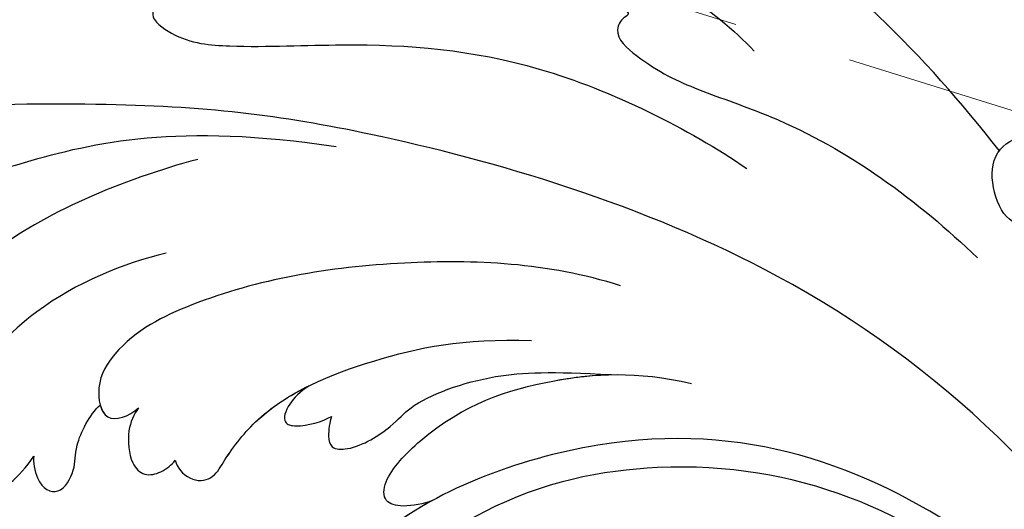
# Model space of a CAD drawing. Units: millimetres. Extents: x 42761 to 44021, y 431 to 1322.
# Drawn here: x 43344 to 43386, y 970 to 991 of the extents above; entities that cross this region are included whole.
import ezdxf

# ---------------------------------------------------------------- set-up
doc = ezdxf.new("R2010")
doc.units = ezdxf.units.MM
doc.linetypes.add('HIDDEN', pattern=[9.525, 6.35, -3.175])
for name, color, linetype in [('H-06.木作(細線)', 8, 'Continuous'), ('H-08.木作(細線)', 8, 'Continuous'), ('IE-DIM', 3, 'Continuous'), ('文字', 2, 'Continuous')]:
    doc.layers.add(name, color=color, linetype=linetype)
doc.styles.add('CHINA', font='SIMPLEX.shx')
doc.styles.add('新細明體', font='txt')
doc.dimstyles.new('3', dxfattribs={"dimtxt": 7.5, "dimasz": 2.25, "dimexe": 1.5, "dimexo": 1.5, "dimgap": 0.9, "dimtad": 2, "dimdec": 0, "dimtxsty": '新細明體', "dimblk": 'ARCHTICK', "dimcen": 5, "dimclrd": 8, "dimclre": 8, "dimclrt": 4, "dimadec": 0, "dimazin": 0, "dimtfac": 1, "dimtdec": 0, "dimtix": 1, "dimtmove": 2, "dimatfit": 3, "dimldrblk": 'OPEN90', "dimfxl": 1.25, "dimlwd": 9, "dimlwe": 9, "dimarcsym": 0})
doc.dimstyles.new('DN-1', dxfattribs={"dimtxt": 2.6, "dimasz": 1, "dimexe": 1, "dimexo": 2, "dimgap": 0.5, "dimtad": 1, "dimdec": 0, "dimzin": 9, "dimdsep": 46, "dimtxsty": 'CHINA', "dimblk": 'ARCHTICK', "dimcen": 2, "dimdle": 1, "dimclrd": 5, "dimclre": 8, "dimclrt": 4, "dimadec": 1, "dimazin": 2, "dimtfac": 0.416667, "dimtdec": 0, "dimtix": 1, "dimtmove": 2, "dimatfit": 0, "dimldrblk": 'CCC', "dimfxl": 4, "dimfxlon": 1, "dimtzin": 0, "dimlwd": 25, "dimlwe": 25, "dimarcsym": 0})

# ---------------------------------------------------------------- blocks, each defined once
blk = doc.blocks.new('SE-21039L-d')
at = {"layer": 'H-08.木作(細線)'}
for points, knots in [([(1.578, -37.936), (2.618, -29.899), (0.233, -15.602), (-11.609, 0.29), (-18.207, 6.695), (-27.996, 13.823), (-33.25, 17.133), (-37.083, 21.809)], [0, 0, 0, 0, 0.0572105, 0.1046729, 0.1400097, 0.1587617, 0.1828641, 0.1828641, 0.1828641, 0.1828641]), ([(-6.443, 14.571), (-6.64, 14.655), (-6.969, 14.947), (-7.593, 15.325), (-8.435, 15.25), (-9.071, 14.463), (-9.268, 12.964), (-7.019, 10.501), (-3.533, 7.136), (0.581, 1.173), (2.817, -4.206), (3.07, -6.747)], [0, 0, 0, 0, 0.0016007, 0.00317514, 0.00538962, 0.00722223, 0.01134958, 0.01666976, 0.02838946, 0.04843478, 0.06897244, 0.06897244, 0.06897244, 0.06897244]), ([(-6.443, 14.571), (-6.64, 14.655), (-6.969, 14.947), (-7.593, 15.325), (-8.435, 15.25), (-9.071, 14.463), (-9.268, 12.964), (-7.019, 10.501), (-3.533, 7.136), (0.581, 1.173), (2.817, -4.206), (3.07, -6.747)], [0, 0, 0, 0, 0.0016007, 0.00317514, 0.00538962, 0.00722223, 0.01134958, 0.01666976, 0.02838946, 0.04843478, 0.06897244, 0.06897244, 0.06897244, 0.06897244]), ([(8.846, -16.434), (8.773, -11.201), (7.239, -1.007), (2.058, 7.816), (-0.432, 12.098)], [0, 0, 0, 0, 0.03732805, 0.07581923, 0.07581923, 0.07581923, 0.07581923]), ([(8.846, -16.434), (8.773, -11.201), (7.239, -1.007), (2.058, 7.816), (-0.432, 12.098)], [0, 0, 0, 0, 0.03732805, 0.07581923, 0.07581923, 0.07581923, 0.07581923]), ([(8.846, -16.434), (8.773, -11.201), (7.239, -1.007), (2.058, 7.816), (-0.432, 12.098)], [0, 0, 0, 0, 0.03732805, 0.07581923, 0.07581923, 0.07581923, 0.07581923]), ([(-41.713, 11.095), (-38.862, 11.541), (-33.337, 11.123), (-25.597, 8.865), (-18.377, 5.682), (-13.592, 0.773)], [0, 0, 0, 0, 0.01889232, 0.04141829, 0.06046316, 0.06046316, 0.06046316, 0.06046316]), ([(-41.713, 11.095), (-38.862, 11.541), (-33.337, 11.123), (-25.597, 8.865), (-18.377, 5.682), (-13.592, 0.773)], [0, 0, 0, 0, 0.01889232, 0.04141829, 0.06046316, 0.06046316, 0.06046316, 0.06046316]), ([(-15.244, 9.934), (-15.41, 9.998), (-16.009, 10.25), (-16.665, 9.992), (-16.168, 8.249), (-14.016, 6.347), (-9.652, 3.408), (-4.248, -1.414), (-1.146, -7.691), (-0.195, -10.533)], [0, 0, 0, 0, 0.0013574, 0.00292748, 0.00574487, 0.01178966, 0.02393147, 0.04554268, 0.06905374, 0.06905374, 0.06905374, 0.06905374]), ([(-15.244, 9.934), (-15.41, 9.998), (-16.009, 10.25), (-16.665, 9.992), (-16.168, 8.249), (-14.016, 6.347), (-9.652, 3.408), (-4.248, -1.414), (-1.146, -7.691), (-0.195, -10.533)], [0, 0, 0, 0, 0.0013574, 0.00292748, 0.00574487, 0.01178966, 0.02393147, 0.04554268, 0.06905374, 0.06905374, 0.06905374, 0.06905374]), ([(-6.155, 9.67), (-5.793, 9.2), (-5.146, 8.358), (-4.696, 6.889), (-5.625, 6.088), (-6.222, 5.912), (-5.707, 5.061), (-3.777, 3.861), (-1.62, 1.132), (-0.773, -0.577), (-0.136, -2.324), (-0.565, -2.209), (-1.358, -2.552), (-0.897, -4.674), (0.126, -6.61), (3.473, -11.464), (4.789, -16.029), (5.347, -19.503)], [0, 0, 0, 0, 0.00446147, 0.00797654, 0.01002145, 0.01155019, 0.01339948, 0.01783605, 0.02756773, 0.03546716, 0.03678456, 0.0376423, 0.03915149, 0.0424466, 0.05004399, 0.05810343, 0.08426794, 0.08426794, 0.08426794, 0.08426794]), ([(-6.155, 9.67), (-5.793, 9.2), (-5.146, 8.358), (-4.696, 6.889), (-5.625, 6.088), (-6.222, 5.912), (-5.707, 5.061), (-3.777, 3.861), (-1.62, 1.132), (-0.773, -0.577), (-0.136, -2.324), (-0.565, -2.209), (-1.358, -2.552), (-0.897, -4.674), (0.126, -6.61), (3.473, -11.464), (4.789, -16.029), (5.347, -19.503)], [0, 0, 0, 0, 0.00446147, 0.00797654, 0.01002145, 0.01155019, 0.01339948, 0.01783605, 0.02756773, 0.03546716, 0.03678456, 0.0376423, 0.03915149, 0.0424466, 0.05004399, 0.05810343, 0.08426794, 0.08426794, 0.08426794, 0.08426794]), ([(-18.62, 3.897), (-21.672, 5.164), (-26.131, 6.248), (-29.274, 5.899), (-30.838, 5.043), (-31.529, 3.289), (-30.748, 2.841), (-30.231, 2.683)], [0, 0, 0, 0, 0.02740116, 0.03270429, 0.03708772, 0.03932923, 0.04226044, 0.04226044, 0.04226044, 0.04226044]), ([(-18.62, 3.897), (-21.672, 5.164), (-26.131, 6.248), (-29.274, 5.899), (-30.838, 5.043), (-31.529, 3.289), (-30.748, 2.841), (-30.231, 2.683)], [0, 0, 0, 0, 0.02740116, 0.03270429, 0.03708772, 0.03932923, 0.04226044, 0.04226044, 0.04226044, 0.04226044]), ([(-22.11, 1.526), (-23.834, 2.298), (-27.409, 3.231), (-31.807, 2.481), (-33.931, 1.245), (-35.044, -0.476), (-34.739, -2.125), (-33.236, -2.344), (-32.379, -2.139), (-31.832, -1.959)], [0, 0, 0, 0, 0.01422861, 0.02425978, 0.03040625, 0.03436631, 0.03828906, 0.04183461, 0.04601359, 0.04601359, 0.04601359, 0.04601359]), ([(-22.11, 1.526), (-23.834, 2.298), (-27.409, 3.231), (-31.807, 2.481), (-33.931, 1.245), (-35.044, -0.476), (-34.739, -2.125), (-33.236, -2.344), (-32.379, -2.139), (-31.832, -1.959)], [0, 0, 0, 0, 0.01422861, 0.02425978, 0.03040625, 0.03436631, 0.03828906, 0.04183461, 0.04601359, 0.04601359, 0.04601359, 0.04601359]), ([(-30.231, 2.683), (-30.902, 2.564), (-32.354, 2.163), (-33.931, 1.245), (-35.044, -0.476), (-34.739, -2.125), (-33.236, -2.344), (-32.379, -2.139), (-31.832, -1.959)], [0.01941464, 0.01941464, 0.01941464, 0.01941464, 0.02425978, 0.03040625, 0.03436631, 0.03828906, 0.04183461, 0.04601359, 0.04601359, 0.04601359, 0.04601359]), ([(-7.505, -11.268), (-9.391, -8.601), (-14.482, -4.394), (-20.832, -1.104), (-25.605, -0.191), (-27.858, -1.025), (-28.712, -2.727), (-27.575, -3.051), (-27.022, -3.011)], [0, 0, 0, 0, 0.02130886, 0.04475688, 0.05488194, 0.05870889, 0.06179575, 0.06506519, 0.06506519, 0.06506519, 0.06506519]), ([(-7.505, -11.268), (-9.391, -8.601), (-14.482, -4.394), (-20.832, -1.104), (-25.605, -0.191), (-27.858, -1.025), (-28.712, -2.727), (-27.575, -3.051), (-27.022, -3.011)], [0, 0, 0, 0, 0.02130886, 0.04475688, 0.05488194, 0.05870889, 0.06179575, 0.06506519, 0.06506519, 0.06506519, 0.06506519]), ([(-31.832, -1.959), (-31.998, -2.117), (-32.495, -3.098), (-31.985, -4.042), (-30.685, -3.469), (-30.216, -2.648), (-28.869, -1.972), (-28.255, -1.931)], [0, 0, 0, 0, 0.00169378, 0.00451944, 0.00767474, 0.010916, 0.01514715, 0.01514715, 0.01514715, 0.01514715]), ([(-31.832, -1.959), (-31.998, -2.117), (-32.495, -3.098), (-31.985, -4.042), (-30.685, -3.469), (-30.216, -2.648), (-28.869, -1.972), (-28.255, -1.931)], [0, 0, 0, 0, 0.00169378, 0.00451944, 0.00767474, 0.010916, 0.01514715, 0.01514715, 0.01514715, 0.01514715]), ([(-31.832, -1.959), (-31.998, -2.117), (-32.495, -3.098), (-31.985, -4.042), (-30.685, -3.469), (-30.216, -2.648), (-28.869, -1.972), (-28.255, -1.931)], [0, 0, 0, 0, 0.00169378, 0.00451944, 0.00767474, 0.010916, 0.01514715, 0.01514715, 0.01514715, 0.01514715]), ([(-28.255, -1.931), (-28.34, -2.144), (-28.432, -2.807), (-27.575, -3.051), (-27.022, -3.011)], [0.060276434, 0.060276434, 0.060276434, 0.060276434, 0.061795753, 0.065065187, 0.065065187, 0.065065187, 0.065065187]), ([(-27.022, -3.011), (-27.36, -3.111), (-27.995, -3.447), (-28.746, -4.634), (-28.614, -5.487), (-27.905, -5.822), (-27.378, -5.797), (-27.123, -5.738)], [0, 0, 0, 0, 0.00253718, 0.00535267, 0.00725461, 0.00914969, 0.01114029, 0.01114029, 0.01114029, 0.01114029]), ([(-27.022, -3.011), (-27.36, -3.111), (-27.995, -3.447), (-28.746, -4.634), (-28.614, -5.487), (-27.905, -5.822), (-27.378, -5.797), (-27.123, -5.738)], [0, 0, 0, 0, 0.00253718, 0.00535267, 0.00725461, 0.00914969, 0.01114029, 0.01114029, 0.01114029, 0.01114029]), ([(-27.022, -3.011), (-27.36, -3.111), (-27.995, -3.447), (-28.746, -4.634), (-28.614, -5.487), (-27.905, -5.822), (-27.378, -5.797), (-27.123, -5.738)], [0, 0, 0, 0, 0.00253718, 0.00535267, 0.00725461, 0.00914969, 0.01114029, 0.01114029, 0.01114029, 0.01114029]), ([(-27.123, -5.738), (-27.267, -6.018), (-27.165, -6.907), (-26.317, -7.377), (-25.253, -6.897), (-22.325, -6.073), (-17.639, -7.362), (-14.229, -8.983), (-11.936, -10.833)], [0, 0, 0, 0, 0.00191439, 0.00416507, 0.00666254, 0.01217285, 0.02569657, 0.03971406, 0.03971406, 0.03971406, 0.03971406]), ([(-27.123, -5.738), (-27.267, -6.018), (-27.165, -6.907), (-26.317, -7.377), (-25.253, -6.897), (-22.325, -6.073), (-17.639, -7.362), (-14.229, -8.983), (-11.936, -10.833)], [0, 0, 0, 0, 0.00191439, 0.00416507, 0.00666254, 0.01217285, 0.02569657, 0.03971406, 0.03971406, 0.03971406, 0.03971406]), ([(-27.123, -5.738), (-27.267, -6.018), (-27.165, -6.907), (-26.317, -7.377), (-25.253, -6.897), (-23.268, -6.338), (-21.577, -6.47), (-20.664, -6.647)], [0, 0, 0, 0, 0.00191439, 0.00416507, 0.00666254, 0.01217285, 0.01876389, 0.01876389, 0.01876389, 0.01876389]), ([(-20.661, -6.647), (-21.124, -6.622), (-21.876, -6.72), (-22.562, -7.201), (-22.084, -7.836), (-21.111, -8.22), (-20.685, -8.27)], [0, 0, 0, 0, 0.002074575, 0.004341256, 0.005904704, 0.009094134, 0.009094134, 0.009094134, 0.009094134]), ([(-20.661, -6.647), (-21.124, -6.622), (-21.876, -6.72), (-22.562, -7.201), (-22.084, -7.836), (-21.111, -8.22), (-20.685, -8.27)], [0, 0, 0, 0, 0.002074575, 0.004341256, 0.005904704, 0.009094134, 0.009094134, 0.009094134, 0.009094134]), ([(-20.661, -6.647), (-21.124, -6.622), (-21.876, -6.72), (-22.562, -7.201), (-22.084, -7.836), (-21.111, -8.22), (-20.685, -8.27)], [0, 0, 0, 0, 0.002074575, 0.004341256, 0.005904704, 0.009094134, 0.009094134, 0.009094134, 0.009094134]), ([(-34.552, -67.03), (-33.516, -64.993), (-33.642, -59.817), (-39.366, -54.322), (-47.348, -54.599), (-53.711, -61.467), (-53.706, -72.763), (-40.824, -85.352), (-13.063, -79.035), (6.558, -59.377), (13.807, -35.307), (16.988, -26.289), (26.64, -8.528), (45.228, -6.88), (48.061, -10.885), (48.535, -12.132)], [0, 0, 0, 0, 0.0168584, 0.0347916, 0.051214, 0.0714848, 0.098182, 0.1254944, 0.1914249, 0.2800678, 0.3143809, 0.352378, 0.4038312, 0.436148, 0.4476005, 0.4476005, 0.4476005, 0.4476005]), ([(-34.552, -67.03), (-33.516, -64.993), (-33.642, -59.817), (-39.366, -54.322), (-47.348, -54.599), (-53.711, -61.467), (-53.706, -72.763), (-40.824, -85.352), (-13.063, -79.035), (6.558, -59.377), (13.807, -35.307), (16.988, -26.289), (26.64, -8.528), (45.228, -6.88), (48.061, -10.885), (48.535, -12.132)], [0, 0, 0, 0, 0.0168584, 0.0347916, 0.051214, 0.0714848, 0.098182, 0.1254944, 0.1914249, 0.2800678, 0.3143809, 0.352378, 0.4038312, 0.436148, 0.4476005, 0.4476005, 0.4476005, 0.4476005]), ([(-37.946, -56.21), (-38.546, -55.801), (-41.233, -54.387), (-47.348, -54.599), (-53.711, -61.467), (-53.706, -72.763), (-40.824, -85.352), (-13.063, -79.035), (6.558, -59.377), (13.807, -35.307), (16.988, -26.289), (26.64, -8.528), (45.228, -6.88), (48.061, -10.885), (48.535, -12.132)], [0.0296341, 0.0296341, 0.0296341, 0.0296341, 0.0347916, 0.051214, 0.0714848, 0.098182, 0.1254944, 0.1914249, 0.2800678, 0.3143809, 0.352378, 0.4038312, 0.436148, 0.4476005, 0.4476005, 0.4476005, 0.4476005]), ([(-20.685, -8.27), (-20.895, -8.413), (-21.333, -8.831), (-21.547, -9.386), (-20.682, -10.058), (-18.849, -10.194), (-17.432, -9.827), (-14.039, -10.914), (-12.095, -12.381), (-10.094, -14.054)], [0, 0, 0, 0, 0.00176699, 0.00310993, 0.00489188, 0.00956315, 0.01338785, 0.02237593, 0.03021534, 0.03021534, 0.03021534, 0.03021534]), ([(-20.685, -8.27), (-20.895, -8.413), (-21.333, -8.831), (-21.547, -9.386), (-20.682, -10.058), (-18.849, -10.194), (-17.432, -9.827), (-14.039, -10.914), (-12.095, -12.381), (-10.094, -14.054)], [0, 0, 0, 0, 0.00176699, 0.00310993, 0.00489188, 0.00956315, 0.01338785, 0.02237593, 0.03021534, 0.03021534, 0.03021534, 0.03021534]), ([(-20.685, -8.27), (-20.895, -8.413), (-21.333, -8.831), (-21.547, -9.386), (-20.682, -10.058), (-18.849, -10.194), (-17.432, -9.827), (-14.039, -10.914), (-12.095, -12.381), (-10.094, -14.054)], [0, 0, 0, 0, 0.00176699, 0.00310993, 0.00489188, 0.00956315, 0.01338785, 0.02237593, 0.03021534, 0.03021534, 0.03021534, 0.03021534]), ([(-19.422, -13.718), (-19.779, -13.614), (-20.619, -13.218), (-21.138, -12.497), (-20.462, -11.656), (-16.531, -11.014), (-12.214, -12.511), (-9.155, -14.56), (-7.603, -16.414)], [0, 0, 0, 0, 0.00288134, 0.00523972, 0.00795446, 0.01290734, 0.0273376, 0.04086772, 0.04086772, 0.04086772, 0.04086772]), ([(-19.422, -13.718), (-19.779, -13.614), (-20.619, -13.218), (-21.138, -12.497), (-20.462, -11.656), (-16.531, -11.014), (-12.214, -12.511), (-9.155, -14.56), (-7.603, -16.414)], [0, 0, 0, 0, 0.00288134, 0.00523972, 0.00795446, 0.01290734, 0.0273376, 0.04086772, 0.04086772, 0.04086772, 0.04086772]), ([(-19.422, -13.718), (-19.779, -13.614), (-20.619, -13.218), (-21.138, -12.497), (-20.462, -11.656), (-16.531, -11.014), (-13.174, -12.178), (-10.799, -13.54), (-10.094, -14.054)], [0, 0, 0, 0, 0.00288134, 0.00523972, 0.00795446, 0.01290734, 0.0273376, 0.03354541, 0.03354541, 0.03354541, 0.03354541]), ([(-0.81, -44.214), (0.223, -38.741), (-1.106, -27.993), (-8.313, -16.564), (-20.415, -13.035), (-24.598, -14.036), (-26.737, -15.311), (-27.069, -16.537), (-26.924, -16.828)], [0, 0, 0, 0, 0.0388064, 0.0802255, 0.1026862, 0.1093087, 0.1165223, 0.1187678, 0.1187678, 0.1187678, 0.1187678]), ([(-0.81, -44.214), (0.223, -38.741), (-1.106, -27.993), (-8.313, -16.564), (-20.415, -13.035), (-24.598, -14.036), (-26.737, -15.311), (-27.069, -16.537), (-26.924, -16.828)], [0, 0, 0, 0, 0.0388064, 0.0802255, 0.1026862, 0.1093087, 0.1165223, 0.1187678, 0.1187678, 0.1187678, 0.1187678]), ([(-19.422, -13.718), (-20.387, -13.574), (-22.246, -13.473), (-24.598, -14.036), (-26.737, -15.311), (-27.069, -16.537), (-26.924, -16.828)], [0.09611093, 0.09611093, 0.09611093, 0.09611093, 0.1026862, 0.10930874, 0.11652226, 0.11876785, 0.11876785, 0.11876785, 0.11876785]), ([(-3.754, -52.97), (-1.413, -46.869), (-0.31, -38.939), (-3.292, -26.808), (-6.944, -19.966), (-16.58, -15.24), (-21.329, -15.106), (-23.082, -15.847)], [0, 0, 0, 0, 0.0503329, 0.0536396, 0.0942305, 0.1102088, 0.1197028, 0.1197028, 0.1197028, 0.1197028]), ([(7.325, -21.943), (7.622, -21.482), (8.023, -19.918), (7.161, -19.011), (7.715, -17.238), (8.706, -16.232), (9.887, -16.394), (10.265, -16.778)], [0, 0, 0, 0, 0.00389245, 0.00798596, 0.01198744, 0.0159333, 0.01923971, 0.01923971, 0.01923971, 0.01923971]), ([(7.325, -21.943), (7.622, -21.482), (8.023, -19.918), (7.161, -19.011), (7.715, -17.238), (8.706, -16.232), (9.887, -16.394), (10.265, -16.778)], [0, 0, 0, 0, 0.00389245, 0.00798596, 0.01198744, 0.0159333, 0.01923971, 0.01923971, 0.01923971, 0.01923971]), ([(8.846, -16.434), (8.871, -16.427), (9.316, -16.316), (9.887, -16.394), (10.265, -16.778)], [0.015730415, 0.015730415, 0.015730415, 0.015730415, 0.015933298, 0.019239709, 0.019239709, 0.019239709, 0.019239709])]:
    blk.add_open_spline(points, degree=3, knots=knots, dxfattribs=at)
blk = doc.blocks.new('_ArchTick')
at = {"color": 0, "linetype": 'ByBlock', "const_width": 0.15}
blk.add_lwpolyline([(-0.5, -0.5), (0.5, 0.5)], dxfattribs=at)
blk = doc.blocks.new('CCC')
at = {"layer": 'IE-DIM', "color": 4, "linetype": 'Continuous', "const_width": 0.432}
blk.add_lwpolyline([(-1.763, 1.611), (-0.837, 0.007), (-1.763, -1.597)], dxfattribs=at)
blk = doc.blocks.new('*D386')
at = {"layer": 'DEFPOINTS', "color": 0, "transparency": 16777216}
for p in [(43422.596, 1104.683), (43019.272, 725.558), (43422.596, 725.558)]:
    blk.add_point(p, dxfattribs=at)
at = {"layer": 'H-06.木作(細線)', "color": 8, "linetype": 'HIDDEN', "lineweight": 9, "transparency": 16777216}
for p, q in [((43421.096, 1104.683), (43017.772, 1104.683)), ((43421.096, 725.558), (43017.772, 725.558))]:
    blk.add_line(p, q, dxfattribs=at)
at = {"layer": 'H-06.木作(細線)', "color": 8, "lineweight": 9, "transparency": 16777216}
blk.add_line((43019.272, 1104.683), (43019.272, 725.558), dxfattribs=at)
at = {"layer": 'H-06.木作(細線)', "color": 8, "lineweight": 9, "transparency": 16777216, "xscale": 2.25, "yscale": 2.25, "zscale": 2.25}
for p, rotation in [((43019.272, 1104.683), 90), ((43019.272, 725.558), 270)]:
    blk.add_blockref('_ArchTick', p, dxfattribs=dict(at, rotation=rotation))
at = {"layer": 'H-06.木作(細線)', "color": 4, "transparency": 16777216, "insert": (43014.147, 915.12), "char_height": 7.5, "attachment_point": 5, "rotation": 90, "style": '新細明體'}
blk.add_mtext('379', dxfattribs=at)
blk = doc.blocks.new('_Open90')
at = {"color": 0, "linetype": 'ByBlock', "lineweight": -2}
for p, q in [((-0.5, 0.5), (0, 0)), ((0, 0), (-1, 0)), ((0, 0), (-0.5, -0.5))]:
    blk.add_line(p, q, dxfattribs=at)
blk = doc.blocks.new('*D387')
at = {"layer": 'DEFPOINTS', "color": 0, "transparency": 16777216}
for p in [(43057.244, 1104.683), (43422.596, 1104.683), (43422.596, 690.184)]:
    blk.add_point(p, dxfattribs=at)
at = {"layer": 'H-06.木作(細線)', "color": 8, "linetype": 'HIDDEN', "lineweight": 9, "transparency": 16777216}
for p, q in [((43057.244, 1103.183), (43057.244, 688.684)), ((43422.596, 1103.183), (43422.596, 688.684))]:
    blk.add_line(p, q, dxfattribs=at)
at = {"layer": 'H-06.木作(細線)', "color": 8, "lineweight": 9, "transparency": 16777216}
blk.add_line((43057.244, 690.184), (43422.596, 690.184), dxfattribs=at)
at = {"layer": 'H-06.木作(細線)', "color": 8, "lineweight": 9, "transparency": 16777216, "xscale": 2.25, "yscale": 2.25, "zscale": 2.25, "rotation": 180}
blk.add_blockref('_ArchTick', (43057.244, 690.184), dxfattribs=at)
at = {"layer": 'H-06.木作(細線)', "color": 8, "lineweight": 9, "transparency": 16777216, "xscale": 2.25, "yscale": 2.25, "zscale": 2.25}
blk.add_blockref('_ArchTick', (43422.596, 690.184), dxfattribs=at)
at = {"layer": 'H-06.木作(細線)', "color": 4, "transparency": 16777216, "insert": (43239.92, 685.038), "char_height": 7.5, "attachment_point": 5, "style": '新細明體'}
blk.add_mtext('365', dxfattribs=at)

msp = doc.modelspace()

# ---------------------------------------------------------------- block references
at = {"rotation": 37.12793416983322}
msp.add_blockref('SE-21039L-d', (43368.598, 992.932), dxfattribs=at)

# ---------------------------------------------------------------- dimensions: what is measured, and where the dimension line sits
at = {"layer": 'H-06.木作(細線)'}
dim = msp.add_linear_dim(base=(43019.272, 725.558), p1=(43422.596, 1104.683), p2=(43422.596, 725.558), angle=90, dimstyle='3', dxfattribs=at)
dim.commit()
dim.dimension.update_dxf_attribs({"geometry": '*D386', "text_midpoint": (43014.147, 915.12)})
dim = msp.add_linear_dim(base=(43422.596, 690.184), p1=(43057.244, 1104.683), p2=(43422.596, 1104.683), dimstyle='3', dxfattribs=at)
dim.commit()
dim.dimension.update_dxf_attribs({"geometry": '*D387', "text_midpoint": (43239.92, 685.038)})

# ---------------------------------------------------------------- leaders
at = {"layer": '文字', "color": 4, "linetype": 'HIDDEN', "ltscale": 1.6}
msp.add_leader([(43262.758, 1025.237), (43439.711, 970.217), (43470.088, 970.217)], dimstyle='DN-1', override={"dimasz": 2.4, "dimtad": 0, "dimclrd": 8, "dimlwd": 15}, dxfattribs=at)

doc.saveas('drawing.dxf')
